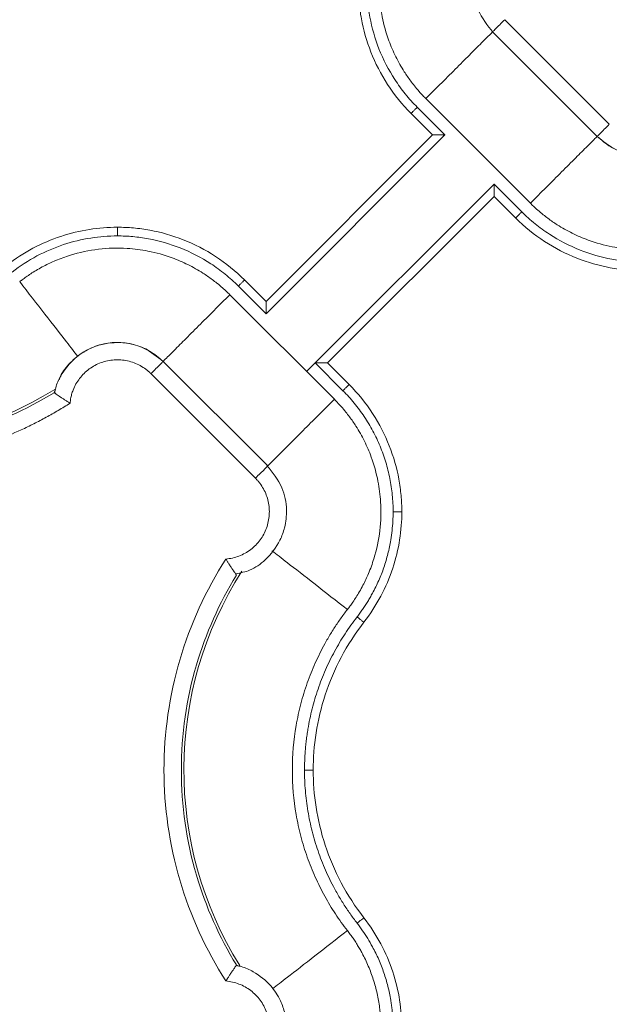
# Model space of a CAD drawing. Units: inches. Extents: x 481 to 3484, y 546 to 1781.
# Drawn here: x 3443 to 3444, y 1734 to 1737 of the extents above; entities that cross this region are included whole.
import ezdxf

# ---------------------------------------------------------------- set-up
doc = ezdxf.new("R2010")
doc.units = ezdxf.units.IN
doc.header["$MEASUREMENT"] = 0

msp = doc.modelspace()

# ---------------------------------------------------------------- linework, layer by layer
at = {"color": 7, "linetype": 'Continuous', "lineweight": 15}
for p, q in [((3443.9474, 1736.6175), (3444.2485, 1736.3165)), ((3443.912, 1736.5822), (3444.2132, 1736.2811)), ((3443.7752, 1736.2857), (3443.6954, 1736.3655)), ((3443.7202, 1736.3903), (3444.0213, 1736.0892)), ((3443.7398, 1736.2857), (3443.6777, 1736.3478)), ((3443.2603, 1735.7708), (3443.7752, 1736.2857)), ((3443.2603, 1735.8062), (3443.7398, 1736.2857)), ((3443.3769, 1735.6046), (3443.9166, 1736.1443)), ((3443.9964, 1736.0644), (3443.9166, 1736.1443)), ((3443.9166, 1736.1089), (3443.4371, 1735.6294)), ((3443.9787, 1736.0468), (3443.9166, 1736.1089)), ((3443.1982, 1735.8683), (3443.2603, 1735.8062)), ((3443.1557, 1735.8259), (3443.4567, 1735.5248)), ((3443.1805, 1735.8506), (3443.2603, 1735.7708)), ((3443.2649, 1735.3329), (3442.9637, 1735.634)), ((3443.4816, 1735.5496), (3443.4017, 1735.6294)), ((3443.4371, 1735.6294), (3443.4992, 1735.5673)), ((3443.2295, 1735.2976), (3442.9284, 1735.5986)), ((3442.6504, 1735.5443), (3442.6531, 1735.5514)), ((3442.6515, 1735.5433), (3442.6515, 1735.5433)), ((3443.1743, 1733.8945), (3443.1742, 1733.8945)), ((3443.1752, 1733.8956), (3443.1825, 1733.8929))]:
    msp.add_line(p, q, dxfattribs=at)
at = {"color": 8, "linetype": 'Continuous', "lineweight": 15}
for centre, start, end in [((3442.0885, 1736.4575), 237.4749, 301.9182), ((3444.0885, 1734.4575), 147.4705, 211.9171)]:
    msp.add_arc(centre, 1.0651, start, end, dxfattribs=at)
at = {"color": 7, "linetype": 'Continuous', "lineweight": 15}
for points, knots in [([(3443.6825, 1736.9954), (3443.6801, 1736.9921), (3443.6747, 1736.9851), (3443.6663, 1736.9734), (3443.6572, 1736.9596), (3443.6474, 1736.9435), (3443.635, 1736.921), (3443.6203, 1736.8897), (3443.6014, 1736.8378), (3443.5867, 1736.7687), (3443.5846, 1736.6931), (3443.5938, 1736.6218), (3443.6102, 1736.5631), (3443.6328, 1736.5105), (3443.6518, 1736.4769), (3443.6701, 1736.4493), (3443.6842, 1736.4304), (3443.6995, 1736.4122), (3443.7106, 1736.4), (3443.7173, 1736.3932), (3443.7202, 1736.3903)], [0, 0, 0, 0, 0.018437, 0.040165, 0.065183, 0.093489, 0.125075, 0.181609, 0.250115, 0.375063, 0.499945, 0.590713, 0.699895, 0.774892, 0.849917, 0.874103, 0.924955, 0.956654, 0.981659, 1, 1, 1, 1]), ([(3444.0032, 1736.8928), (3443.9898, 1736.89), (3443.9588, 1736.8836), (3443.913, 1736.8505), (3443.8793, 1736.8067), (3443.8608, 1736.756), (3443.8553, 1736.7044), (3443.8676, 1736.6388), (3443.8977, 1736.6012), (3443.9142, 1736.5807)], [0, 0, 0, 0, 0.102168, 0.237556, 0.415606, 0.511849, 0.641522, 0.804385, 1, 1, 1, 1]), ([(3443.6777, 1736.3478), (3443.6521, 1736.3734), (3443.6294, 1736.4016), (3443.5906, 1736.4611), (3443.5745, 1736.4924), (3443.5495, 1736.5561), (3443.5404, 1736.5884), (3443.5316, 1736.6361), (3443.5295, 1736.6518), (3443.5274, 1736.6752), (3443.5268, 1736.6829), (3443.5261, 1736.6984), (3443.526, 1736.7062), (3443.526, 1736.7141)], [0, 0, 0, 0, 0.25, 0.25, 0.5, 0.5, 0.75, 0.75, 0.875, 0.875, 0.9375, 0.9375, 1, 1, 1, 1]), ([(3443.6954, 1736.3655), (3443.6833, 1736.3776), (3443.6604, 1736.4031), (3443.6208, 1736.4576), (3443.5828, 1736.5308), (3443.5607, 1736.6083), (3443.5533, 1736.6617), (3443.5512, 1736.6918), (3443.551, 1736.7067), (3443.551, 1736.7141)], [0, 0, 0, 0, 0.0529965, 0.1055333, 0.2081559, 0.3060236, 0.352635, 0.3755549, 0.3986643, 0.3986643, 0.3986643, 0.3986643]), ([(3443.6954, 1736.3655), (3443.6933, 1736.3634), (3443.691, 1736.3612), (3443.6867, 1736.3568), (3443.6846, 1736.3547), (3443.6811, 1736.3513), (3443.6798, 1736.3499), (3443.6781, 1736.3482), (3443.6777, 1736.3478), (3443.6777, 1736.3478)], [0, 0, 0, 0, 0.25, 0.25, 0.5, 0.5, 0.75, 0.75, 1, 1, 1, 1]), ([(3444.2135, 1736.2815), (3444.2308, 1736.2675), (3444.262, 1736.2421), (3444.3242, 1736.2249), (3444.3793, 1736.2274), (3444.4297, 1736.2454), (3444.4732, 1736.2738), (3444.505, 1736.3145), (3444.5217, 1736.3499), (3444.5246, 1736.367), (3444.5254, 1736.3718)], [0, 0, 0, 0, 0.167071, 0.302422, 0.48042, 0.576628, 0.706232, 0.869003, 0.963199, 1, 1, 1, 1]), ([(3444.2133, 1736.2813), (3444.2128, 1736.2808), (3444.2133, 1736.2813), (3444.2164, 1736.2844), (3444.2189, 1736.2869), (3444.2255, 1736.2935), (3444.2296, 1736.2976), (3444.2386, 1736.3066), (3444.2436, 1736.3115), (3444.2485, 1736.3165)], [0, 0, 0, 0, 0.25, 0.25, 0.5, 0.5, 0.75, 0.75, 1, 1, 1, 1]), ([(3444.5127, 1736.3343), (3444.5115, 1736.331), (3444.5049, 1736.3122), (3444.481, 1736.2833), (3444.4428, 1736.2517), (3444.3968, 1736.2318), (3444.3474, 1736.2245), (3444.2979, 1736.2307), (3444.2511, 1736.249), (3444.2259, 1736.2705), (3444.2133, 1736.2813)], [0, 0, 0, 0, 0.029098, 0.1678, 0.306498, 0.445197, 0.583896, 0.722595, 0.861297, 1, 1, 1, 1]), ([(3443.7398, 1736.2857), (3443.7399, 1736.2857), (3443.7399, 1736.2857), (3443.7404, 1736.2857), (3443.7411, 1736.2857), (3443.7422, 1736.2857), (3443.7441, 1736.2857), (3443.7474, 1736.2857), (3443.7539, 1736.2857), (3443.7606, 1736.2857), (3443.7664, 1736.2857), (3443.769, 1736.2856), (3443.7711, 1736.2856), (3443.7723, 1736.2855), (3443.7733, 1736.2856), (3443.7739, 1736.2854), (3443.7745, 1736.285), (3443.7747, 1736.2852), (3443.7748, 1736.2852), (3443.7746, 1736.2851), (3443.7747, 1736.2852), (3443.7747, 1736.2852), (3443.7747, 1736.2852), (3443.7747, 1736.2852), (3443.7748, 1736.2853), (3443.7749, 1736.2854), (3443.7749, 1736.2856), (3443.775, 1736.2857), (3443.7751, 1736.2857), (3443.7752, 1736.2857)], [0, 0, 0, 0, 0.047617, 0.096072, 0.145679, 0.196752, 0.249626, 0.366449, 0.498948, 0.747819, 0.805141, 0.872684, 0.909561, 0.935139, 0.950638, 0.966949, 0.981079, 0.981527, 0.982875, 0.984166, 0.984224, 0.984339, 0.984573, 0.985544, 0.987638, 0.992108, 0.994282, 0.996311, 1, 1, 1, 1]), ([(3443.9166, 1736.1089), (3443.9166, 1736.1089), (3443.9166, 1736.109), (3443.9166, 1736.1095), (3443.9166, 1736.1102), (3443.9166, 1736.1113), (3443.9166, 1736.1132), (3443.9166, 1736.1165), (3443.9166, 1736.123), (3443.9166, 1736.1294), (3443.9166, 1736.1352), (3443.9165, 1736.1378), (3443.9165, 1736.1402), (3443.9164, 1736.1414), (3443.9165, 1736.1424), (3443.9163, 1736.143), (3443.9159, 1736.1437), (3443.9163, 1736.1439), (3443.9166, 1736.1441), (3443.9166, 1736.1442), (3443.9166, 1736.1443)], [0, 0, 0, 0, 0.047156, 0.095598, 0.145508, 0.197027, 0.250266, 0.366392, 0.500246, 0.749783, 0.787789, 0.874971, 0.912169, 0.937592, 0.953132, 0.969487, 0.983655, 0.992107, 0.996688, 1, 1, 1, 1]), ([(3444.6263, 1736.0516), (3444.623, 1736.0491), (3444.616, 1736.0437), (3444.6042, 1736.0354), (3444.5904, 1736.0263), (3444.5744, 1736.0165), (3444.5519, 1736.0041), (3444.5206, 1735.9894), (3444.4687, 1735.9705), (3444.3996, 1735.9558), (3444.324, 1735.9537), (3444.2527, 1735.9629), (3444.194, 1735.9793), (3444.1414, 1736.0019), (3444.1079, 1736.0208), (3444.0803, 1736.0391), (3444.0614, 1736.0532), (3444.0432, 1736.0685), (3444.031, 1736.0797), (3444.0241, 1736.0864), (3444.0213, 1736.0892)], [0, 0, 0, 0, 0.0184983, 0.0402566, 0.0652753, 0.0935508, 0.1250752, 0.1816911, 0.2501154, 0.3750637, 0.4999448, 0.5909385, 0.6998948, 0.7748921, 0.8499174, 0.8741086, 0.9249548, 0.9566627, 0.9816675, 1, 1, 1, 1]), ([(3443.9964, 1736.0644), (3443.9941, 1736.0621), (3443.9895, 1736.0575), (3443.9836, 1736.0516), (3443.9797, 1736.0477), (3443.9787, 1736.0468), (3443.9787, 1736.0468)], [0, 0, 0, 0, 0.00976009, 0.01952016, 0.02928023, 0.03904029, 0.03904029, 0.03904029, 0.03904029]), ([(3444.3451, 1735.92), (3444.3376, 1735.9201), (3444.3227, 1735.9203), (3444.2926, 1735.9224), (3444.2392, 1735.9298), (3444.1617, 1735.9519), (3444.0885, 1735.9899), (3444.034, 1736.0295), (3444.0086, 1736.0523), (3443.9964, 1736.0644)], [0, 0, 0, 0, 0.0231094, 0.0460293, 0.0926407, 0.1905084, 0.293131, 0.3456678, 0.3986643, 0.3986643, 0.3986643, 0.3986643]), ([(3444.3451, 1735.895), (3444.3371, 1735.895), (3444.3293, 1735.8952), (3444.3138, 1735.8959), (3444.3061, 1735.8964), (3444.2828, 1735.8986), (3444.267, 1735.9007), (3444.2193, 1735.9095), (3444.187, 1735.9186), (3444.1234, 1735.9436), (3444.092, 1735.9597), (3444.0325, 1735.9984), (3444.0043, 1736.0212), (3443.9787, 1736.0468)], [0, 0, 0, 0, 0.0625, 0.0625, 0.125, 0.125, 0.25, 0.25, 0.5, 0.5, 0.75, 0.75, 1, 1, 1, 1]), ([(3442.5138, 1735.9109), (3442.5374, 1735.9293), (3442.5626, 1735.9455), (3442.6148, 1735.9733), (3442.6418, 1735.9848), (3442.6965, 1736.0029), (3442.7241, 1736.0095), (3442.7786, 1736.018), (3442.8056, 1736.02), (3442.8319, 1736.02)], [0, 0, 0, 0, 0.25, 0.25, 0.5, 0.5, 0.75, 0.75, 1, 1, 1, 1]), ([(3442.8319, 1736.02), (3442.8319, 1736.02), (3442.8319, 1736.0187), (3442.8319, 1736.0132), (3442.8319, 1736.0049), (3442.8319, 1735.9983), (3442.8319, 1735.995)], [0, 0, 0, 0, 0.00976006, 0.01952013, 0.02928021, 0.03904029, 0.03904029, 0.03904029, 0.03904029]), ([(3442.8319, 1736.02), (3442.8398, 1736.02), (3442.8476, 1736.0199), (3442.8632, 1736.0192), (3442.8708, 1736.0186), (3442.8942, 1736.0165), (3442.9099, 1736.0144), (3442.9576, 1736.0056), (3442.9899, 1735.9965), (3443.0536, 1735.9715), (3443.0849, 1735.9554), (3443.1444, 1735.9166), (3443.1726, 1735.8939), (3443.1982, 1735.8683)], [0, 0, 0, 0, 0.0625, 0.0625, 0.125, 0.125, 0.25, 0.25, 0.5, 0.5, 0.75, 0.75, 1, 1, 1, 1]), ([(3442.5291, 1735.8912), (3442.5515, 1735.9085), (3442.5988, 1735.9391), (3442.6754, 1735.972), (3442.7537, 1735.9909), (3442.8062, 1735.995), (3442.8319, 1735.995)], [0, 0, 0, 0, 0.0875556, 0.1733807, 0.2563202, 0.3355596, 0.3355596, 0.3355596, 0.3355596]), ([(3442.8319, 1735.995), (3442.8393, 1735.995), (3442.8542, 1735.9948), (3442.8843, 1735.9927), (3442.9377, 1735.9853), (3443.0152, 1735.9632), (3443.0884, 1735.9252), (3443.1429, 1735.8856), (3443.1684, 1735.8627), (3443.1805, 1735.8506)], [0, 0, 0, 0, 0.0231094, 0.0460293, 0.0926407, 0.1905084, 0.293131, 0.3456678, 0.3986643, 0.3986643, 0.3986643, 0.3986643]), ([(3442.5506, 1735.8635), (3442.5539, 1735.8659), (3442.5609, 1735.8713), (3442.5727, 1735.8797), (3442.5865, 1735.8888), (3442.6025, 1735.8986), (3442.625, 1735.911), (3442.6563, 1735.9257), (3442.7082, 1735.9446), (3442.7773, 1735.9593), (3442.8529, 1735.9614), (3442.9242, 1735.9522), (3442.9829, 1735.9358), (3443.0355, 1735.9132), (3443.069, 1735.8943), (3443.0966, 1735.8759), (3443.1156, 1735.8619), (3443.1337, 1735.8466), (3443.146, 1735.8354), (3443.1528, 1735.8287), (3443.1557, 1735.8259)], [0, 0, 0, 0, 0.018498, 0.040257, 0.065275, 0.093551, 0.125075, 0.181691, 0.250115, 0.375064, 0.499945, 0.590939, 0.699895, 0.774892, 0.849917, 0.874109, 0.924955, 0.956663, 0.981668, 1, 1, 1, 1]), ([(3443.1805, 1735.8506), (3443.1828, 1735.8529), (3443.1874, 1735.8576), (3443.1933, 1735.8635), (3443.1973, 1735.8674), (3443.1982, 1735.8683), (3443.1982, 1735.8683)], [0, 0, 0, 0, 0.00976009, 0.01952016, 0.02928023, 0.03904029, 0.03904029, 0.03904029, 0.03904029]), ([(3443.2603, 1735.8062), (3443.2603, 1735.8061), (3443.2603, 1735.8061), (3443.2603, 1735.8056), (3443.2603, 1735.8049), (3443.2603, 1735.8038), (3443.2603, 1735.8019), (3443.2603, 1735.7986), (3443.2603, 1735.7921), (3443.2603, 1735.7857), (3443.2604, 1735.7799), (3443.2604, 1735.7773), (3443.2604, 1735.7749), (3443.2605, 1735.7737), (3443.2604, 1735.7727), (3443.2606, 1735.7721), (3443.2611, 1735.7714), (3443.2606, 1735.7712), (3443.2604, 1735.771), (3443.2603, 1735.7709), (3443.2603, 1735.7708)], [0, 0, 0, 0, 0.0471562, 0.095598, 0.1455077, 0.1970267, 0.2502658, 0.3663918, 0.5002456, 0.7497829, 0.7877892, 0.8749707, 0.9121689, 0.9375919, 0.9531325, 0.969487, 0.9836549, 0.992107, 0.9966877, 1, 1, 1, 1]), ([(3442.9634, 1735.6336), (3442.9461, 1735.6476), (3442.9149, 1735.673), (3442.8527, 1735.6902), (3442.7976, 1735.6877), (3442.7472, 1735.6697), (3442.7038, 1735.6413), (3442.6719, 1735.6006), (3442.6552, 1735.5652), (3442.6523, 1735.5481), (3442.6515, 1735.5433)], [0, 0, 0, 0, 0.167071, 0.302422, 0.48042, 0.576628, 0.706232, 0.869003, 0.963199, 1, 1, 1, 1]), ([(3442.6642, 1735.5808), (3442.6654, 1735.5841), (3442.6721, 1735.6029), (3442.6959, 1735.6317), (3442.7341, 1735.6634), (3442.7801, 1735.6833), (3442.8295, 1735.6906), (3442.879, 1735.6844), (3442.9258, 1735.6661), (3442.951, 1735.6445), (3442.9636, 1735.6338)], [0, 0, 0, 0, 0.029098, 0.1678, 0.306498, 0.445197, 0.583896, 0.722595, 0.861297, 1, 1, 1, 1]), ([(3442.9284, 1735.5986), (3442.9261, 1735.6008), (3442.9215, 1735.6053), (3442.9114, 1735.6133), (3442.8924, 1735.6256), (3442.8618, 1735.6372), (3442.8227, 1735.6401), (3442.7844, 1735.6321), (3442.7556, 1735.6165), (3442.7358, 1735.5998), (3442.723, 1735.5853), (3442.7123, 1735.569), (3442.7049, 1735.5534), (3442.7001, 1735.5391), (3442.6972, 1735.5265), (3442.6962, 1735.518), (3442.6957, 1735.5137)], [0, 0, 0, 0, 0.03107, 0.062231, 0.12474, 0.249894, 0.374846, 0.499639, 0.624474, 0.687346, 0.749771, 0.812242, 0.875179, 0.916836, 0.958318, 1, 1, 1, 1]), ([(3442.9636, 1735.6338), (3442.9641, 1735.6343), (3442.9636, 1735.6338), (3442.9605, 1735.6307), (3442.958, 1735.6282), (3442.9514, 1735.6216), (3442.9473, 1735.6175), (3442.9383, 1735.6085), (3442.9334, 1735.6036), (3442.9284, 1735.5986)], [0, 0, 0, 0, 0.25, 0.25, 0.5, 0.5, 0.75, 0.75, 1, 1, 1, 1]), ([(3443.4371, 1735.6294), (3443.4371, 1735.6294), (3443.437, 1735.6294), (3443.4365, 1735.6294), (3443.4358, 1735.6294), (3443.4347, 1735.6294), (3443.4328, 1735.6294), (3443.4295, 1735.6294), (3443.423, 1735.6294), (3443.4163, 1735.6294), (3443.4105, 1735.6294), (3443.4079, 1735.6295), (3443.4058, 1735.6295), (3443.4046, 1735.6296), (3443.4036, 1735.6295), (3443.403, 1735.6297), (3443.4024, 1735.6301), (3443.4022, 1735.6299), (3443.4022, 1735.6298), (3443.4023, 1735.6299), (3443.4022, 1735.6299), (3443.4022, 1735.6299), (3443.4022, 1735.6299), (3443.4022, 1735.6299), (3443.4021, 1735.6298), (3443.4021, 1735.6296), (3443.402, 1735.6295), (3443.4019, 1735.6294), (3443.4018, 1735.6294), (3443.4017, 1735.6294)], [0, 0, 0, 0, 0.047617, 0.096072, 0.145679, 0.196752, 0.249626, 0.366449, 0.498948, 0.747819, 0.805141, 0.872684, 0.909561, 0.935139, 0.950638, 0.966949, 0.981079, 0.981527, 0.982875, 0.984166, 0.984224, 0.984339, 0.984573, 0.985544, 0.987638, 0.992108, 0.994282, 0.996311, 1, 1, 1, 1]), ([(3442.6496, 1735.5437), (3442.5691, 1735.4943), (3442.3873, 1735.4134), (3442.0885, 1735.3705), (3441.7896, 1735.4134), (3441.6078, 1735.4943), (3441.5274, 1735.5437)], [0.022995, 0.022995, 0.022995, 0.022995, 0.311197, 0.622394, 0.933592, 1.221794, 1.221794, 1.221794, 1.221794]), ([(3442.65, 1735.544), (3442.6501, 1735.544), (3442.6501, 1735.5441), (3442.6503, 1735.5443), (3442.6504, 1735.5443)], [0, 0, 0, 0, 0.501515, 1, 1, 1, 1]), ([(3442.6957, 1735.5137), (3442.6944, 1735.5145), (3442.6916, 1735.5162), (3442.6876, 1735.5187), (3442.6837, 1735.5211), (3442.6799, 1735.5235), (3442.6764, 1735.5259), (3442.673, 1735.5281), (3442.6698, 1735.5302), (3442.6668, 1735.5322), (3442.6628, 1735.535), (3442.658, 1735.5382), (3442.654, 1735.541), (3442.6516, 1735.5428), (3442.6503, 1735.5437), (3442.6501, 1735.5439), (3442.65, 1735.544)], [0, 0, 0, 0, 0.059033, 0.117419, 0.175042, 0.231793, 0.287572, 0.342322, 0.396032, 0.448702, 0.500333, 0.625538, 0.752641, 0.837598, 0.920046, 1, 1, 1, 1]), ([(3443.4992, 1735.5673), (3443.4992, 1735.5673), (3443.4983, 1735.5663), (3443.4944, 1735.5624), (3443.4885, 1735.5565), (3443.4839, 1735.5519), (3443.4816, 1735.5496)], [0, 0, 0, 0, 0.00976006, 0.01952013, 0.02928021, 0.03904029, 0.03904029, 0.03904029, 0.03904029]), ([(3443.626, 1735.2009), (3443.6259, 1735.209), (3443.6256, 1735.2252), (3443.6232, 1735.2573), (3443.6172, 1735.2973), (3443.6055, 1735.3443), (3443.5892, 1735.3899), (3443.5684, 1735.4337), (3443.5476, 1735.4683), (3443.529, 1735.4948), (3443.5141, 1735.5139), (3443.4984, 1735.5322), (3443.4872, 1735.5438), (3443.4816, 1735.5496)], [0, 0, 0, 0, 0.0625223, 0.125145, 0.249755, 0.375344, 0.5000017, 0.6245653, 0.7501944, 0.8128124, 0.8752196, 0.9375655, 1, 1, 1, 1]), ([(3443.4992, 1735.5673), (3443.5248, 1735.5417), (3443.5476, 1735.5135), (3443.5863, 1735.454), (3443.6024, 1735.4226), (3443.6274, 1735.359), (3443.6365, 1735.3267), (3443.6453, 1735.279), (3443.6474, 1735.2633), (3443.6496, 1735.2399), (3443.6501, 1735.2322), (3443.6508, 1735.2167), (3443.651, 1735.2089), (3443.651, 1735.2009)], [0, 0, 0, 0, 0.25, 0.25, 0.5, 0.5, 0.75, 0.75, 0.875, 0.875, 0.9375, 0.9375, 1, 1, 1, 1]), ([(3443.4944, 1734.9197), (3443.4969, 1734.923), (3443.5022, 1734.93), (3443.5106, 1734.9417), (3443.5197, 1734.9555), (3443.5295, 1734.9716), (3443.5419, 1734.9941), (3443.5566, 1735.0254), (3443.5755, 1735.0773), (3443.5902, 1735.1464), (3443.5923, 1735.222), (3443.5831, 1735.2933), (3443.5667, 1735.352), (3443.5441, 1735.4046), (3443.5252, 1735.4382), (3443.5068, 1735.4658), (3443.4927, 1735.4847), (3443.4774, 1735.5029), (3443.4663, 1735.5151), (3443.4596, 1735.5219), (3443.4567, 1735.5248)], [0, 0, 0, 0, 0.018437, 0.040165, 0.065183, 0.093489, 0.125075, 0.181609, 0.250115, 0.375063, 0.499945, 0.590713, 0.699895, 0.774892, 0.849917, 0.874103, 0.924955, 0.956654, 0.981659, 1, 1, 1, 1]), ([(3442.6957, 1735.5137), (3442.6901, 1735.5101), (3442.6789, 1735.503), (3442.6617, 1735.4926), (3442.6445, 1735.4826), (3442.627, 1735.4728), (3442.6093, 1735.4634), (3442.5915, 1735.4542), (3442.5735, 1735.4454), (3442.5371, 1735.4284), (3442.4814, 1735.4052), (3442.4052, 1735.3798), (3442.3274, 1735.36), (3442.2222, 1735.341), (3442.0885, 1735.3314), (3441.9547, 1735.341), (3441.8495, 1735.36), (3441.7717, 1735.3798), (3441.6955, 1735.4052), (3441.6337, 1735.4309), (3441.5854, 1735.454), (3441.5499, 1735.4726), (3441.515, 1735.4924), (3441.4925, 1735.5066), (3441.4812, 1735.5137)], [0, 0, 0, 0, 0.015587, 0.031172, 0.046759, 0.062353, 0.07796, 0.093584, 0.109231, 0.124905, 0.187551, 0.250051, 0.312513, 0.375107, 0.500002, 0.624898, 0.687475, 0.749953, 0.812437, 0.875099, 0.906413, 0.937641, 0.968823, 1, 1, 1, 1]), ([(3443.1737, 1735.0223), (3443.1871, 1735.0251), (3443.2181, 1735.0315), (3443.2639, 1735.0646), (3443.2976, 1735.1084), (3443.3161, 1735.1591), (3443.3217, 1735.2107), (3443.3094, 1735.2763), (3443.2792, 1735.3139), (3443.2627, 1735.3344)], [0, 0, 0, 0, 0.1021676, 0.2375556, 0.4156062, 0.5118494, 0.6415217, 0.8043849, 1, 1, 1, 1]), ([(3443.2295, 1735.2976), (3443.2317, 1735.2953), (3443.2362, 1735.2906), (3443.2442, 1735.2806), (3443.2566, 1735.2615), (3443.2682, 1735.2308), (3443.271, 1735.1918), (3443.263, 1735.1534), (3443.2444, 1735.119), (3443.2171, 1735.0909), (3443.1884, 1735.075), (3443.1638, 1735.0674), (3443.151, 1735.0654), (3443.1446, 1735.0648)], [0, 0, 0, 0, 0.0118568, 0.0237305, 0.0474984, 0.0949558, 0.1423937, 0.1898114, 0.2372338, 0.28467, 0.332107, 0.3558387, 0.3795408, 0.3795408, 0.3795408, 0.3795408]), ([(3443.5221, 1734.8982), (3443.5248, 1734.9018), (3443.5303, 1734.909), (3443.5382, 1734.9201), (3443.5457, 1734.9313), (3443.553, 1734.9428), (3443.5599, 1734.9545), (3443.571, 1734.9743), (3443.585, 1735.0028), (3443.5998, 1735.0407), (3443.6114, 1735.0798), (3443.6188, 1735.1153), (3443.6232, 1735.1467), (3443.6255, 1735.1738), (3443.6258, 1735.1919), (3443.626, 1735.2009)], [0, 0, 0, 0, 0.041668, 0.083297, 0.124917, 0.16656, 0.208256, 0.250037, 0.375295, 0.500055, 0.624733, 0.749958, 0.833391, 0.916655, 1, 1, 1, 1]), ([(3443.651, 1735.2009), (3443.651, 1735.1747), (3443.649, 1735.1477), (3443.6404, 1735.0931), (3443.6338, 1735.0655), (3443.6157, 1735.0109), (3443.6042, 1734.9839), (3443.5765, 1734.9317), (3443.5602, 1734.9065), (3443.5418, 1734.8828)], [0, 0, 0, 0, 0.25, 0.25, 0.5, 0.5, 0.75, 0.75, 1, 1, 1, 1]), ([(3443.651, 1735.2009), (3443.651, 1735.2009), (3443.6497, 1735.2009), (3443.6441, 1735.2009), (3443.6358, 1735.2009), (3443.6292, 1735.2009), (3443.626, 1735.2009)], [0, 0, 0, 0, 0.00976006, 0.01952013, 0.02928021, 0.03904029, 0.03904029, 0.03904029, 0.03904029]), ([(3443.1446, 1735.0648), (3443.1454, 1735.0635), (3443.1469, 1735.0609), (3443.1492, 1735.0573), (3443.1514, 1735.0539), (3443.1533, 1735.0508), (3443.1565, 1735.046), (3443.1605, 1735.0399), (3443.1649, 1735.0333), (3443.1685, 1735.0281), (3443.1713, 1735.0242), (3443.1733, 1735.0213), (3443.1746, 1735.0195), (3443.1748, 1735.0192), (3443.1749, 1735.0191)], [0, 0, 0, 0, 0.056594, 0.109855, 0.159723, 0.206154, 0.249122, 0.381624, 0.500098, 0.606169, 0.70887, 0.808615, 0.905669, 1, 1, 1, 1]), ([(3443.1746, 1733.8964), (3443.1253, 1733.9769), (3443.0443, 1734.1587), (3443.0015, 1734.4575), (3443.0443, 1734.7564), (3443.1253, 1734.9382), (3443.1746, 1735.0186)], [0.022997, 0.022997, 0.022997, 0.022997, 0.311195, 0.622391, 0.933586, 1.221785, 1.221785, 1.221785, 1.221785]), ([(3443.4944, 1734.9197), (3443.4909, 1734.9152), (3443.4841, 1734.9063), (3443.4741, 1734.8926), (3443.4645, 1734.8787), (3443.4552, 1734.8646), (3443.4462, 1734.8502), (3443.4376, 1734.8357), (3443.4219, 1734.808), (3443.401, 1734.7661), (3443.3778, 1734.7082), (3443.3593, 1734.648), (3443.3413, 1734.5647), (3443.3321, 1734.4575), (3443.3413, 1734.3504), (3443.3593, 1734.2671), (3443.3778, 1734.2069), (3443.401, 1734.149), (3443.4238, 1734.1033), (3443.4439, 1734.0684), (3443.4597, 1734.0434), (3443.4764, 1734.0189), (3443.4884, 1734.0032), (3443.4944, 1733.9954)], [0, 0, 0, 0, 0.01703, 0.034037, 0.05103, 0.068018, 0.08501, 0.102014, 0.119038, 0.181037, 0.243057, 0.306845, 0.370655, 0.500003, 0.62935, 0.693139, 0.756948, 0.818947, 0.880967, 0.910737, 0.940468, 0.970207, 1, 1, 1, 1]), ([(3443.3708, 1734.4575), (3443.3709, 1734.4632), (3443.371, 1734.4745), (3443.3716, 1734.4914), (3443.3726, 1734.5083), (3443.374, 1734.5252), (3443.3758, 1734.542), (3443.378, 1734.5589), (3443.3827, 1734.5896), (3443.392, 1734.6339), (3443.4089, 1734.6907), (3443.4305, 1734.746), (3443.4523, 1734.7904), (3443.4718, 1734.8249), (3443.4875, 1734.85), (3443.5042, 1734.8746), (3443.5161, 1734.8903), (3443.5221, 1734.8982)], [0, 0, 0, 0, 0.035734, 0.071432, 0.107112, 0.142795, 0.178501, 0.214248, 0.250058, 0.375208, 0.499956, 0.62468, 0.74998, 0.8126, 0.875073, 0.937505, 1, 1, 1, 1]), ([(3443.5418, 1734.8828), (3443.5418, 1734.8828), (3443.5408, 1734.8836), (3443.5364, 1734.8871), (3443.5298, 1734.8922), (3443.5246, 1734.8962), (3443.5221, 1734.8982)], [0, 0, 0, 0, 0.00975773, 0.01951548, 0.02927324, 0.03903103, 0.03903103, 0.03903103, 0.03903103]), ([(3443.5418, 1734.8828), (3443.5169, 1734.8509), (3443.495, 1734.8169), (3443.4578, 1734.7467), (3443.4425, 1734.7104), (3443.4185, 1734.6374), (3443.4098, 1734.6006), (3443.3985, 1734.528), (3443.3958, 1734.4922), (3443.3958, 1734.4575)], [0, 0, 0, 0, 0.25, 0.25, 0.5, 0.5, 0.75, 0.75, 1, 1, 1, 1]), ([(3443.5221, 1734.0169), (3443.5186, 1734.0214), (3443.5118, 1734.0303), (3443.5019, 1734.0441), (3443.4923, 1734.0581), (3443.4831, 1734.0722), (3443.4741, 1734.0866), (3443.4656, 1734.1013), (3443.4504, 1734.1285), (3443.4305, 1734.1691), (3443.4089, 1734.2244), (3443.392, 1734.2812), (3443.3819, 1734.3296), (3443.3762, 1734.3688), (3443.3731, 1734.3983), (3443.3712, 1734.4279), (3443.371, 1734.4477), (3443.3708, 1734.4575)], [0, 0, 0, 0, 0.035717, 0.071401, 0.107074, 0.142754, 0.17846, 0.214213, 0.250032, 0.375289, 0.500056, 0.624761, 0.749954, 0.81256, 0.875033, 0.937478, 1, 1, 1, 1]), ([(3443.3958, 1734.4575), (3443.3958, 1734.4575), (3443.3945, 1734.4575), (3443.389, 1734.4575), (3443.3807, 1734.4575), (3443.3741, 1734.4575), (3443.3708, 1734.4575)], [0, 0, 0, 0, 0.00974992, 0.01949986, 0.02924982, 0.0389998, 0.0389998, 0.0389998, 0.0389998]), ([(3443.3958, 1734.4575), (3443.3958, 1734.4229), (3443.3985, 1734.3871), (3443.4098, 1734.3145), (3443.4185, 1734.2777), (3443.4425, 1734.2046), (3443.4578, 1734.1684), (3443.495, 1734.0982), (3443.5169, 1734.0642), (3443.5418, 1734.0322)], [0, 0, 0, 0, 0.25, 0.25, 0.5, 0.5, 0.75, 0.75, 1, 1, 1, 1]), ([(3443.5418, 1734.0322), (3443.5418, 1734.0322), (3443.5408, 1734.0314), (3443.5364, 1734.028), (3443.5298, 1734.0229), (3443.5246, 1734.0189), (3443.5221, 1734.0169)], [0, 0, 0, 0, 0.00974992, 0.01949986, 0.02924982, 0.0389998, 0.0389998, 0.0389998, 0.0389998]), ([(3443.626, 1733.7141), (3443.6259, 1733.7187), (3443.6258, 1733.7277), (3443.6253, 1733.7413), (3443.6243, 1733.7548), (3443.623, 1733.7683), (3443.6213, 1733.7818), (3443.6179, 1733.8042), (3443.6114, 1733.8353), (3443.5998, 1733.8743), (3443.585, 1733.9123), (3443.569, 1733.9449), (3443.5531, 1733.9724), (3443.5384, 1733.9952), (3443.5275, 1734.0097), (3443.5221, 1734.0169)], [0, 0, 0, 0, 0.041686, 0.083326, 0.124953, 0.166597, 0.208291, 0.250065, 0.375228, 0.499968, 0.624665, 0.749986, 0.833429, 0.916684, 1, 1, 1, 1]), ([(3443.5418, 1734.0322), (3443.5602, 1734.0086), (3443.5765, 1733.9834), (3443.6042, 1733.9312), (3443.6157, 1733.9042), (3443.6338, 1733.8495), (3443.6404, 1733.8219), (3443.649, 1733.7674), (3443.651, 1733.7404), (3443.651, 1733.7141)], [0, 0, 0, 0, 0.25, 0.25, 0.5, 0.5, 0.75, 0.75, 1, 1, 1, 1]), ([(3443.4944, 1733.9954), (3443.4972, 1733.9917), (3443.5028, 1733.9844), (3443.5107, 1733.9731), (3443.5184, 1733.9616), (3443.5256, 1733.9499), (3443.5326, 1733.938), (3443.5435, 1733.9177), (3443.5571, 1733.8885), (3443.5711, 1733.8495), (3443.5815, 1733.8093), (3443.5906, 1733.7549), (3443.5925, 1733.6874), (3443.5825, 1733.6199), (3443.5673, 1733.5667), (3443.5518, 1733.5276), (3443.534, 1733.492), (3443.5171, 1733.4642), (3443.5012, 1733.4416), (3443.4873, 1733.4237), (3443.4725, 1733.4065), (3443.462, 1733.3957), (3443.4567, 1733.3903)], [0, 0, 0, 0, 0.020876, 0.041713, 0.062531, 0.083349, 0.104184, 0.125058, 0.187537, 0.250078, 0.312584, 0.375132, 0.499992, 0.616258, 0.683122, 0.749903, 0.806667, 0.863091, 0.897371, 0.93156, 0.965742, 1, 1, 1, 1]), ([(3443.1749, 1733.896), (3443.1749, 1733.8959), (3443.1748, 1733.8958), (3443.1744, 1733.8952), (3443.1738, 1733.8944), (3443.1729, 1733.8931), (3443.1718, 1733.8916), (3443.1704, 1733.8896), (3443.1688, 1733.8874), (3443.167, 1733.8848), (3443.1644, 1733.881), (3443.1605, 1733.8752), (3443.1555, 1733.8677), (3443.1501, 1733.8592), (3443.1465, 1733.8534), (3443.1446, 1733.8503)], [0, 0, 0, 0, 0.052099, 0.105042, 0.158828, 0.213446, 0.268893, 0.32522, 0.382507, 0.440822, 0.500233, 0.618668, 0.751171, 0.864946, 1, 1, 1, 1]), ([(3443.2627, 1733.5807), (3443.277, 1733.5979), (3443.303, 1733.629), (3443.321, 1733.6915), (3443.3189, 1733.7469), (3443.3012, 1733.7977), (3443.2729, 1733.8416), (3443.232, 1733.8738), (3443.1963, 1733.8907), (3443.1791, 1733.8937), (3443.1743, 1733.8945)], [0, 0, 0, 0, 0.167025, 0.302315, 0.480249, 0.576417, 0.705978, 0.8687, 0.962875, 1, 1, 1, 1]), ([(3443.1446, 1733.8503), (3443.151, 1733.8497), (3443.1638, 1733.8477), (3443.1884, 1733.8401), (3443.2171, 1733.8242), (3443.2444, 1733.7961), (3443.263, 1733.7616), (3443.271, 1733.7233), (3443.2682, 1733.6843), (3443.2566, 1733.6536), (3443.2442, 1733.6345), (3443.2362, 1733.6245), (3443.2317, 1733.6198), (3443.2295, 1733.6175)], [0, 0, 0, 0, 0.0237021, 0.0474338, 0.0948708, 0.142307, 0.1897294, 0.2371471, 0.284585, 0.3320424, 0.3558103, 0.367684, 0.3795408, 0.3795408, 0.3795408, 0.3795408])]:
    msp.add_open_spline(points, degree=3, knots=knots, dxfattribs=at)
for points in [[(3443.9474, 1736.6175), (3443.9425, 1736.6126), (3443.9326, 1736.6027), (3443.9203, 1736.5904), (3443.9128, 1736.5829), (3443.9117, 1736.5818), (3443.9122, 1736.5824)], [(3443.2295, 1735.2976), (3443.2344, 1735.3025), (3443.2444, 1735.3124), (3443.2566, 1735.3246), (3443.2642, 1735.3322), (3443.2652, 1735.3333), (3443.2647, 1735.3327)], [(3443.1446, 1735.0648), (3443.0869, 1734.9752), (3442.9968, 1734.7782), (3442.9508, 1734.4575), (3442.9968, 1734.1369), (3443.0869, 1733.9399), (3443.1446, 1733.8503)], [(3443.1749, 1733.896), (3443.175, 1733.896), (3443.1752, 1733.8959), (3443.1752, 1733.8956)]]:
    msp.add_open_spline(points, degree=3, dxfattribs=at)
at = {"color": 8, "linetype": 'Continuous', "lineweight": 15}
for points, knots in [([(3443.7202, 1736.3903), (3443.7356, 1736.4057), (3443.7664, 1736.4366), (3443.8107, 1736.4808), (3443.8513, 1736.5214), (3443.885, 1736.5552), (3443.9055, 1736.5756), (3443.9119, 1736.582), (3443.912, 1736.5822)], [0, 0, 0, 0, 0.19865, 0.398178, 0.597394, 0.796384, 0.995374, 1, 1, 1, 1]), ([(3444.0213, 1736.0892), (3444.0365, 1736.1045), (3444.0674, 1736.1354), (3444.1118, 1736.1798), (3444.1525, 1736.2205), (3444.1861, 1736.2541), (3444.2065, 1736.2745), (3444.2129, 1736.2809), (3444.2131, 1736.2811)], [0, 0, 0, 0, 0.196778, 0.397958, 0.599138, 0.795915, 0.992693, 1, 1, 1, 1]), ([(3442.5506, 1735.8635), (3442.5753, 1735.8317), (3442.6247, 1735.7683), (3442.6858, 1735.6897), (3442.7084, 1735.6607), (3442.7184, 1735.6478)], [0, 0, 0, 0, 0.35749, 0.715142, 1, 1, 1, 1]), ([(3443.1557, 1735.8259), (3443.1404, 1735.8106), (3443.1095, 1735.7797), (3443.0651, 1735.7353), (3443.0245, 1735.6946), (3442.9907, 1735.6609), (3442.9698, 1735.6399), (3442.963, 1735.6331), (3442.9622, 1735.6324)], [0, 0, 0, 0, 0.193626, 0.391585, 0.589543, 0.783169, 0.976796, 1, 1, 1, 1]), ([(3443.4567, 1735.5248), (3443.4413, 1735.5094), (3443.4105, 1735.4785), (3443.3662, 1735.4343), (3443.3257, 1735.3937), (3443.2919, 1735.3599), (3443.2714, 1735.3394), (3443.265, 1735.3331), (3443.2649, 1735.3329)], [0, 0, 0, 0, 0.19865, 0.398178, 0.597394, 0.796384, 0.995374, 1, 1, 1, 1]), ([(3443.2771, 1735.0887), (3443.2904, 1735.0784), (3443.3199, 1735.0555), (3443.3992, 1734.9938), (3443.4626, 1734.9444), (3443.4944, 1734.9197)], [0, 0, 0, 0, 0.292354, 0.646258, 1, 1, 1, 1]), ([(3443.2787, 1733.8276), (3443.2916, 1733.8376), (3443.3206, 1733.8601), (3443.3992, 1733.9213), (3443.4626, 1733.9707), (3443.4944, 1733.9954)], [0, 0, 0, 0, 0.284749, 0.642373, 1, 1, 1, 1])]:
    msp.add_open_spline(points, degree=3, knots=knots, dxfattribs=at)

doc.saveas('drawing.dxf')
